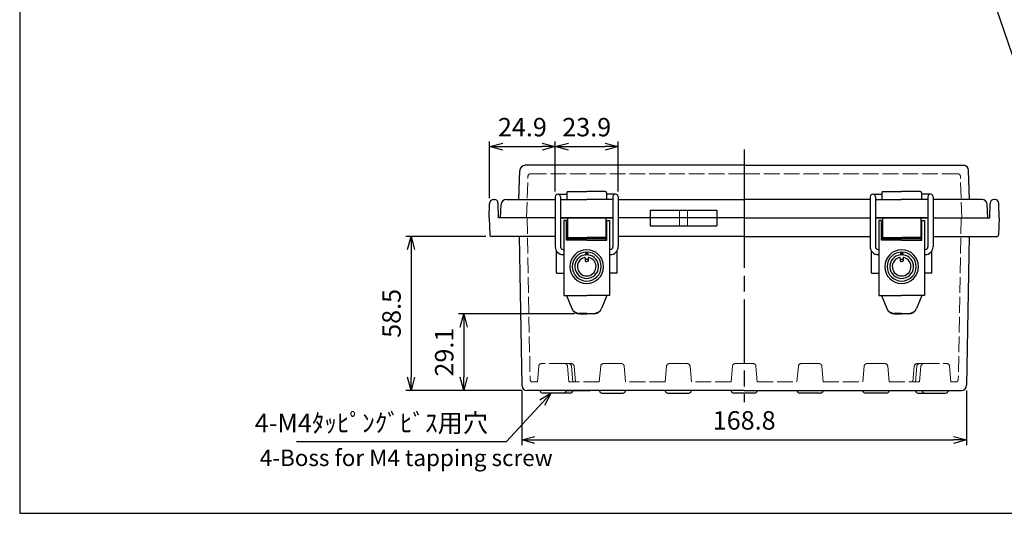
# Model space of a CAD drawing. Units: millimetres. Extents: x 0 to 1644, y 0 to 560.
# Drawn here: x 0 to 374, y 0 to 188 of the extents above; entities that cross this region are included whole.
import ezdxf

# ---------------------------------------------------------------- set-up
doc = ezdxf.new("R2010")
doc.units = ezdxf.units.MM
doc.header["$LTSCALE"] = 2
doc.linetypes.add('AM_ISO02W050x2', pattern=[3.75, 3, -0.75])
doc.linetypes.add('AM_ISO08W050', pattern=[18, 12, -1.5, 3, -1.5])
for name, color, linetype, lineweight in [('AM_5', 3, 'Continuous', 25), ('AM_7', 4, 'AM_ISO08W050', 25), ('ﾄｯﾌﾟｶﾊﾞｰ', 7, 'Continuous', 25), ('ﾄｯﾌﾟｶﾊﾞｰ0', 7, 'AM_ISO02W050x2', 13), ('ﾎﾞﾃﾞｨｰ', 2, 'Continuous', 25), ('ﾎﾞﾃﾞｨｰ0', 2, 'AM_ISO02W050x2', 13), ('ﾗｯﾁ', 3, 'Continuous', 25), ('ﾗｯﾁ金具', 6, 'Continuous', 25)]:
    doc.layers.add(name, color=color, linetype=linetype, lineweight=lineweight)
doc.styles.add('ACISOTS', font='isocp.shx', dxfattribs={"height": 1, "bigfont": 'extfont.shx'})
doc.styles.get("Standard").update_dxf_attribs({"font": 'ISOCP.SHX', "bigfont": 'EXTFONT.SHX'})
doc.styles.add('takachi1', font='txt', dxfattribs={"height": 2.5})
doc.dimstyles.new('AM_ISO$0', dxfattribs={"dimscale": 2, "dimtxt": 3.5, "dimasz": 2.5, "dimexe": 1, "dimexo": 1, "dimgap": 1.5, "dimtad": 1, "dimdec": 1, "dimdsep": 46, "dimtxsty": 'STANDARD', "dimblk": 'OPEN30', "dimcen": 0, "dimclrd": 3, "dimclre": 3, "dimclrt": 2, "dimadec": 0, "dimazin": 2, "dimtp": 0.1, "dimtm": 0.1, "dimtfac": 0.71, "dimtmove": 0, "dimatfit": 3, "dimldrblk": 'OPEN30', "dimfxl": 1, "dimlwd": -1, "dimlwe": -1, "dimarcsym": 0})

# ---------------------------------------------------------------- blocks, each defined once
blk = doc.blocks.new('TK-A3')
blk.add_lwpolyline([(0, 0), (403, 0), (403, 280), (0, 280)], close=True)
blk = doc.blocks.new('*S434343736464646363')
at = {"layer": 'AM_5', "color": 3, "linetype": 'Continuous'}
for p, q in [((289.79, 247.29), (287.53, 253.92)), ((290.66, 247.59), (287.53, 253.92)), ((287.53, 253.92), (288.91, 246.99))]:
    blk.add_line(p, q, dxfattribs=at)
at = {"layer": 'AM_5', "color": 3}
for p, q in [((318.56, 162.89), (289.79, 247.29)), ((377.18, 162.89), (318.56, 162.89))]:
    blk.add_line(p, q, dxfattribs=at)
at = {"layer": 'AM_5', "color": 2, "insert": (325.56, 166.39), "char_height": 7, "attachment_point": 7, "style": 'ACISOTS'}
blk.add_mtext('2-M4ｲﾝｻｰﾄﾅｯﾄ', dxfattribs=at)
blk = doc.blocks.new('_Open30')
at = {"color": 0, "linetype": 'ByBlock', "lineweight": -2}
for p, q in [((-1, 0.268), (0, 0)), ((0, 0), (-1, -0.268)), ((0, 0), (-1, 0))]:
    blk.add_line(p, q, dxfattribs=at)
blk = doc.blocks.new('*D83')
at = {"layer": 'AM_5', "color": 3}
for p, q in [((190.46, 46.66), (190.46, 25.9)), ((359.22, 46.66), (359.22, 25.9)), ((195.46, 27.9), (354.22, 27.9))]:
    blk.add_line(p, q, dxfattribs=at)
at = {"layer": 'Defpoints', "color": 0}
for p in [(190.46, 48.66), (359.22, 48.66), (359.22, 27.9)]:
    blk.add_point(p, dxfattribs=at)
at = {"layer": 'AM_5', "color": 3, "xscale": 5, "yscale": 5, "zscale": 5, "rotation": 180}
blk.add_blockref('_Open30', (190.46, 27.9), dxfattribs=at)
at = {"layer": 'AM_5', "color": 3, "xscale": 5, "yscale": 5, "zscale": 5}
blk.add_blockref('_Open30', (359.22, 27.9), dxfattribs=at)
at = {"layer": 'AM_5', "color": 2, "insert": (274.84, 34.4), "char_height": 7, "attachment_point": 5}
blk.add_mtext('168.8', dxfattribs=at)
blk = doc.blocks.new('*D84')
at = {"layer": 'AM_5', "color": 3}
for p, q in [((210.44, 75.77), (166.45, 75.77)), ((168.45, 70.77), (168.45, 51.69)), ((190.45, 46.69), (166.45, 46.69))]:
    blk.add_line(p, q, dxfattribs=at)
at = {"layer": 'Defpoints', "color": 0}
for p in [(212.44, 75.77), (168.45, 46.69), (192.45, 46.69)]:
    blk.add_point(p, dxfattribs=at)
at = {"layer": 'AM_5', "color": 3, "xscale": 5, "yscale": 5, "zscale": 5}
for p, rotation in [((168.45, 75.77), 90), ((168.45, 46.69), 270)]:
    blk.add_blockref('_Open30', p, dxfattribs=dict(at, rotation=rotation))
at = {"layer": 'AM_5', "color": 2, "insert": (161.95, 61.23), "char_height": 7, "attachment_point": 5, "rotation": 90}
blk.add_mtext('29.1', dxfattribs=at)
blk = doc.blocks.new('*D85')
at = {"layer": 'AM_5', "color": 3}
for p, q in [((176.89, 105.21), (146.45, 105.21)), ((148.45, 100.21), (148.45, 51.69)), ((190.45, 46.69), (146.45, 46.69))]:
    blk.add_line(p, q, dxfattribs=at)
at = {"layer": 'Defpoints', "color": 0}
for p in [(178.89, 105.21), (148.45, 46.69), (192.45, 46.69)]:
    blk.add_point(p, dxfattribs=at)
at = {"layer": 'AM_5', "color": 3, "xscale": 5, "yscale": 5, "zscale": 5}
for p, rotation in [((148.45, 105.21), 90), ((148.45, 46.69), 270)]:
    blk.add_blockref('_Open30', p, dxfattribs=dict(at, rotation=rotation))
at = {"layer": 'AM_5', "color": 2, "insert": (141.95, 75.95), "char_height": 7, "attachment_point": 5, "rotation": 90}
blk.add_mtext('58.5', dxfattribs=at)
blk = doc.blocks.new('*D86')
at = {"layer": 'AM_5', "color": 3}
for p, q in [((178.25, 119.74), (178.25, 141.29)), ((183.25, 139.29), (198.15, 139.29)), ((203.15, 122.27), (203.15, 141.29))]:
    blk.add_line(p, q, dxfattribs=at)
at = {"layer": 'Defpoints', "color": 0}
for p in [(203.15, 139.29), (203.15, 120.27), (178.25, 117.74)]:
    blk.add_point(p, dxfattribs=at)
at = {"layer": 'AM_5', "color": 3, "xscale": 5, "yscale": 5, "zscale": 5, "rotation": 180}
blk.add_blockref('_Open30', (178.25, 139.29), dxfattribs=at)
at = {"layer": 'AM_5', "color": 3, "xscale": 5, "yscale": 5, "zscale": 5}
blk.add_blockref('_Open30', (203.15, 139.29), dxfattribs=at)
at = {"layer": 'AM_5', "color": 2, "insert": (190.7, 145.79), "char_height": 7, "attachment_point": 5}
blk.add_mtext('24.9', dxfattribs=at)
blk = doc.blocks.new('*D87')
at = {"layer": 'AM_5', "color": 3}
for p, q in [((203.15, 122.27), (203.15, 141.28)), ((208.15, 139.28), (222.05, 139.28)), ((227.05, 122.27), (227.05, 141.28))]:
    blk.add_line(p, q, dxfattribs=at)
at = {"layer": 'Defpoints', "color": 0}
for p in [(227.05, 139.28), (203.15, 120.27), (227.05, 120.27)]:
    blk.add_point(p, dxfattribs=at)
at = {"layer": 'AM_5', "color": 3, "xscale": 5, "yscale": 5, "zscale": 5, "rotation": 180}
blk.add_blockref('_Open30', (203.15, 139.28), dxfattribs=at)
at = {"layer": 'AM_5', "color": 3, "xscale": 5, "yscale": 5, "zscale": 5}
blk.add_blockref('_Open30', (227.05, 139.28), dxfattribs=at)
at = {"layer": 'AM_5', "color": 2, "insert": (215.1, 145.78), "char_height": 7, "attachment_point": 5}
blk.add_mtext('23.9', dxfattribs=at)
blk = doc.blocks.new('*S93')
at = {"layer": 'AM_5', "color": 3, "linetype": 'Continuous'}
for p, q in [((201.65, 45.69), (197.27, 42.93)), ((198.25, 42.02), (201.65, 45.69)), ((199.24, 41.11), (201.65, 45.69))]:
    blk.add_line(p, q, dxfattribs=at)
at = {"layer": 'AM_5', "color": 3}
for p, q in [((184.67, 27.32), (198.25, 42.02)), ((104.98, 27.32), (184.67, 27.32))]:
    blk.add_line(p, q, dxfattribs=at)
at = {"layer": 'AM_5', "color": 2, "insert": (177.67, 30.82), "char_height": 7, "attachment_point": 9}
blk.add_mtext('\\H7;4-M4ﾀｯﾋﾟﾝｸﾞﾋﾞｽ用穴', dxfattribs=at)

msp = doc.modelspace()

# ---------------------------------------------------------------- linework, layer by layer
at = {"layer": 'AM_7'}
for p, q in [((274.837, 138.206), (274.837, 112.211)), ((274.837, 117.21), (274.837, 42.235))]:
    msp.add_line(p, q, dxfattribs=at)
at = {"layer": 'ﾄｯﾌﾟｶﾊﾞｰ'}
for p, q in [((274.837, 132.206), (191.698, 132.206)), ((274.837, 132.206), (357.976, 132.206)), ((189.313, 119.209), (189.7, 130.276)), ((360.361, 119.209), (359.975, 130.276)), ((207.602, 121.708), (207.602, 119.209)), ((208.102, 122.208), (215.1, 122.208)), ((222.099, 122.208), (215.1, 122.208)), ((222.599, 121.708), (222.599, 119.209)), ((327.076, 121.708), (327.076, 119.209)), ((327.576, 122.208), (334.574, 122.208)), ((341.573, 122.208), (334.574, 122.208)), ((342.072, 121.708), (342.072, 119.209)), ((182.357, 112.211), (182.625, 117.314)), ((184.622, 119.209), (189.313, 119.209)), ((189.313, 119.209), (203.15, 119.209)), ((205.15, 119.209), (215.1, 119.209)), ((225.05, 119.209), (215.1, 119.209)), ((227.05, 119.209), (274.837, 119.209)), ((322.624, 119.209), (274.837, 119.209)), ((324.624, 119.209), (334.574, 119.209)), ((344.524, 119.209), (334.574, 119.209)), ((360.361, 119.209), (346.524, 119.209)), ((365.053, 119.209), (360.361, 119.209)), ((367.317, 112.211), (367.049, 117.314)), ((203.1, 112.211), (182.357, 112.211)), ((205.1, 112.211), (225.1, 112.211)), ((274.837, 112.211), (227.1, 112.211)), ((239.151, 115.21), (239.151, 112.211)), ((239.151, 115.21), (264.523, 115.21)), ((264.523, 115.21), (264.523, 112.211)), ((274.837, 112.211), (322.574, 112.211)), ((344.574, 112.211), (324.574, 112.211)), ((346.574, 112.211), (367.317, 112.211))]:
    msp.add_line(p, q, dxfattribs=at)
for centre, radius, start, end in [((191.698, 130.207), 2, 90, 178), ((357.976, 130.207), 2, 2, 90), ((208.102, 121.708), 0.5, 90, 180), ((222.099, 121.708), 0.5, 0, 90), ((327.576, 121.708), 0.5, 90, 180), ((341.573, 121.708), 0.5, 0, 90), ((184.622, 117.209), 2, 90, 177), ((365.053, 117.209), 2, 3, 90)]:
    msp.add_arc(centre, radius, start, end, dxfattribs=at)
at = {"layer": 'ﾄｯﾌﾟｶﾊﾞｰ0'}
for p, q in [((192.27, 112.211), (192.823, 128.042)), ((274.837, 129.007), (193.822, 129.007)), ((274.837, 129.007), (355.852, 129.007)), ((357.404, 112.211), (356.851, 128.042)), ((250.343, 115.21), (250.343, 112.211)), ((253.342, 115.21), (253.342, 112.211))]:
    msp.add_line(p, q, dxfattribs=at)
for centre, start, end in [((193.822, 128.007), 90, 178), ((355.852, 128.007), 2, 90)]:
    msp.add_arc(centre, 1, start, end, dxfattribs=at)
at = {"layer": 'ﾎﾞﾃﾞｨｰ'}
for p, q in [((178.158, 112.211), (178.255, 117.736)), ((179.754, 119.209), (180.062, 119.209)), ((181.658, 112.211), (181.561, 117.736)), ((368.017, 112.211), (368.113, 117.736)), ((369.92, 119.209), (369.613, 119.209)), ((371.516, 112.211), (371.42, 117.736)), ((178.158, 112.211), (178.386, 105.695)), ((203.1, 112.211), (181.658, 112.211)), ((225.1, 112.211), (205.1, 112.211)), ((274.837, 112.211), (227.1, 112.211)), ((239.151, 112.211), (239.151, 109.211)), ((264.523, 112.211), (264.523, 109.211)), ((274.837, 112.211), (322.574, 112.211)), ((324.574, 112.211), (344.574, 112.211)), ((346.574, 112.211), (368.017, 112.211)), ((371.516, 112.211), (371.288, 105.695)), ((239.151, 109.211), (264.523, 109.211)), ((203.1, 105.212), (178.886, 105.212)), ((189.477, 105.198), (190.455, 48.657)), ((274.837, 105.212), (227.1, 105.212)), ((274.837, 105.212), (322.574, 105.212)), ((346.574, 105.212), (370.789, 105.212)), ((360.198, 105.212), (359.219, 48.657)), ((203.603, 91.215), (203.603, 99.685)), ((226.598, 91.215), (226.598, 99.685)), ((323.077, 91.215), (323.077, 99.685)), ((346.072, 91.215), (346.072, 99.685)), ((203.603, 91.215), (206.45, 91.215)), ((226.598, 91.215), (223.75, 91.215)), ((323.077, 91.215), (325.924, 91.215)), ((346.072, 91.215), (343.224, 91.215)), ((197.379, 46.692), (192.454, 46.692)), ((274.837, 46.692), (197.379, 46.692)), ((197.379, 46.692), (197.409, 46.521)), ((206.312, 45.692), (198.394, 45.692)), ((208.811, 45.692), (206.312, 45.692)), ((207.327, 46.692), (207.297, 46.521)), ((207.327, 46.692), (216.415, 46.692)), ((220.889, 45.692), (228.807, 45.692)), ((245.884, 45.692), (253.802, 45.692)), ((269.863, 46.692), (269.893, 46.521)), ((278.796, 45.692), (270.878, 45.692)), ((274.837, 46.692), (294.858, 46.692)), ((279.811, 46.692), (279.781, 46.521)), ((294.858, 46.692), (319.852, 46.692)), ((294.858, 46.692), (294.888, 46.521)), ((303.791, 45.692), (295.873, 45.692)), ((304.806, 46.692), (304.776, 46.521)), ((319.852, 46.692), (319.882, 46.521)), ((319.852, 46.692), (342.347, 46.692)), ((328.785, 45.692), (320.867, 45.692)), ((329.8, 46.692), (329.77, 46.521)), ((339.848, 46.692), (339.878, 46.521)), ((340.863, 45.692), (343.362, 45.692)), ((342.347, 46.692), (357.22, 46.692)), ((342.347, 46.692), (342.377, 46.521)), ((343.362, 45.692), (351.28, 45.692)), ((352.295, 46.692), (352.265, 46.521))]:
    msp.add_line(p, q, dxfattribs=at)
for centre, radius, start, end in [((179.754, 117.709), 1.5, 90, 179), ((180.062, 117.709), 1.5, 1, 90), ((369.613, 117.709), 1.5, 90, 179), ((369.92, 117.709), 1.5, 1, 90), ((178.886, 105.712), 0.5, 182, 270), ((370.789, 105.712), 0.5, 270, 358), ((192.454, 48.692), 2, 181, 270), ((357.22, 48.692), 2, 270, 359), ((198.394, 46.692), 1, 189.87446, 270), ((206.312, 46.692), 1, 270, 350.12554), ((208.811, 46.692), 1, 270, 350.12554), ((220.889, 46.692), 1, 189.87446, 270), ((228.807, 46.692), 1, 270, 350.12554), ((245.884, 46.692), 1, 189.87446, 270), ((253.802, 46.692), 1, 270, 350.12554), ((270.878, 46.692), 1, 189.87446, 270), ((278.796, 46.692), 1, 270, 350.12554), ((295.873, 46.692), 1, 189.87446, 270), ((303.791, 46.692), 1, 270, 350.12554), ((320.867, 46.692), 1, 189.87446, 270), ((328.785, 46.692), 1, 270, 350.12554), ((340.863, 46.692), 1, 189.87446, 270), ((343.362, 46.692), 1, 189.87446, 270), ((351.28, 46.692), 1, 270, 350.12554)]:
    msp.add_arc(centre, radius, start, end, dxfattribs=at)
at = {"layer": 'ﾎﾞﾃﾞｨｰ0'}
for p, q in [((192.555, 112.197), (193.616, 50.874)), ((250.343, 112.211), (250.343, 109.211)), ((253.342, 112.211), (253.342, 109.211)), ((357.12, 112.197), (356.058, 50.874)), ((206.796, 56.855), (197.91, 56.855)), ((209.296, 56.855), (206.796, 56.855)), ((221.4, 56.855), (224.848, 56.855)), ((228.297, 56.855), (224.848, 56.855)), ((246.394, 56.855), (249.843, 56.855)), ((253.291, 56.855), (249.843, 56.855)), ((271.389, 56.855), (274.837, 56.855)), ((278.286, 56.855), (274.837, 56.855)), ((296.383, 56.855), (299.832, 56.855)), ((303.28, 56.855), (299.832, 56.855)), ((321.378, 56.855), (324.826, 56.855)), ((328.275, 56.855), (324.826, 56.855)), ((340.379, 56.855), (342.878, 56.855)), ((342.878, 56.855), (351.765, 56.855)), ((196.914, 55.942), (196.384, 49.892)), ((207.792, 55.942), (208.322, 49.892)), ((209.297, 55.942), (209.826, 49.892)), ((210.292, 55.942), (210.821, 49.892)), ((219.874, 49.892), (220.404, 55.942)), ((229.822, 49.892), (229.293, 55.942)), ((244.869, 49.892), (245.398, 55.942)), ((254.817, 49.892), (254.287, 55.942)), ((269.863, 49.892), (270.393, 55.942)), ((279.811, 49.892), (279.282, 55.942)), ((294.858, 49.892), (295.387, 55.942)), ((304.806, 49.892), (304.276, 55.942)), ((319.852, 49.892), (320.382, 55.942)), ((329.8, 49.892), (329.271, 55.942)), ((339.383, 55.942), (338.853, 49.892)), ((340.378, 55.942), (339.848, 49.892)), ((341.882, 55.942), (341.353, 49.892)), ((352.761, 55.942), (353.29, 49.892)), ((196.384, 49.892), (194.616, 49.892)), ((219.874, 49.892), (208.322, 49.892)), ((244.869, 49.892), (229.822, 49.892)), ((269.863, 49.892), (254.817, 49.892)), ((279.811, 49.892), (294.858, 49.892)), ((304.806, 49.892), (319.852, 49.892)), ((329.8, 49.892), (341.353, 49.892)), ((353.29, 49.892), (355.059, 49.892))]:
    msp.add_line(p, q, dxfattribs=at)
for centre, start, end in [((197.91, 55.855), 90, 175), ((206.796, 55.855), 5, 90), ((208.301, 55.855), 5, 90), ((209.296, 55.855), 5, 90), ((221.4, 55.855), 90, 175), ((228.297, 55.855), 5, 90), ((246.394, 55.855), 90, 175), ((253.291, 55.855), 5, 90), ((271.389, 55.855), 90, 175), ((278.286, 55.855), 5, 90), ((296.383, 55.855), 90, 175), ((303.28, 55.855), 5, 90), ((321.378, 55.855), 90, 175), ((328.275, 55.855), 5, 90), ((340.379, 55.855), 90, 175), ((341.374, 55.855), 90, 175), ((342.878, 55.855), 90, 175), ((351.765, 55.855), 5, 90), ((194.616, 50.891), 181, 270), ((355.059, 50.891), 270, 359)]:
    msp.add_arc(centre, 1, start, end, dxfattribs=at)
at = {"layer": 'ﾗｯﾁ', "linetype": 'Continuous'}
for p, q in [((208.05, 112.211), (215.093, 112.211)), ((222.139, 112.211), (215.096, 112.211)), ((327.535, 112.211), (334.578, 112.211)), ((341.624, 112.211), (334.581, 112.211)), ((207.55, 105.411), (207.55, 110.011)), ((207.85, 110.211), (207.75, 110.211)), ((207.85, 112.011), (207.85, 103.769)), ((222.339, 112.013), (222.34, 103.769)), ((222.34, 110.213), (222.44, 110.213)), ((222.641, 105.413), (222.64, 110.013)), ((327.033, 105.413), (327.034, 110.013)), ((327.335, 110.213), (327.235, 110.213)), ((327.335, 112.013), (327.335, 103.769)), ((341.824, 112.011), (341.824, 103.769)), ((341.824, 110.211), (341.924, 110.211)), ((342.124, 105.411), (342.124, 110.011)), ((207.85, 105.111), (207.45, 105.111)), ((207.85, 105.211), (207.75, 105.211)), ((208.05, 104.711), (215.095, 104.711)), ((222.142, 104.711), (215.097, 104.711)), ((222.341, 105.213), (222.441, 105.213)), ((222.341, 105.113), (222.741, 105.113)), ((327.333, 105.113), (326.933, 105.113)), ((327.333, 105.213), (327.233, 105.213)), ((327.533, 104.711), (334.577, 104.711)), ((341.624, 104.711), (334.58, 104.711)), ((341.824, 105.211), (341.924, 105.211)), ((341.824, 105.111), (342.224, 105.111))]:
    msp.add_line(p, q, dxfattribs=at)
at = {"layer": 'ﾗｯﾁ'}
for p, q in [((207.85, 104.215), (215.1, 104.215)), ((222.35, 104.215), (215.1, 104.215)), ((327.324, 104.215), (334.574, 104.215)), ((341.824, 104.215), (334.574, 104.215))]:
    msp.add_line(p, q, dxfattribs=at)
at = {"layer": 'ﾗｯﾁ', "linetype": 'Continuous'}
for centre, radius, start, end in [((208.05, 112.011), 0.2, 90, 180), ((222.143, 112.014), 0.196, 359.58684, 91.05637), ((327.531, 112.014), 0.196, 88.94363, 180.41316), ((341.624, 112.011), 0.2, 0, 90), ((207.75, 110.011), 0.2, 90, 180), ((222.44, 110.013), 0.2, 0.01719, 90.01719), ((327.234, 110.013), 0.2, 89.98281, 179.98281), ((341.924, 110.011), 0.2, 0, 90), ((207.75, 105.411), 0.2, 180, 270), ((208.05, 104.911), 0.2, 180, 270), ((222.138, 104.914), 0.204, 271.04508, 359.59137), ((222.441, 105.413), 0.2, 270.01719, 0.01719), ((327.233, 105.413), 0.2, 179.98281, 269.98281), ((327.537, 104.914), 0.204, 180.40863, 268.95492), ((341.624, 104.911), 0.2, 270, 0), ((341.924, 105.411), 0.2, 270, 0)]:
    msp.add_arc(centre, radius, start, end, dxfattribs=at)
at = {"layer": 'ﾗｯﾁ金具'}
for p, q in [((203.15, 120.269), (203.15, 101.269)), ((204.151, 121.269), (207.595, 121.269)), ((205.15, 120.268), (205.15, 101.269)), ((226.05, 121.269), (222.606, 121.269)), ((225.05, 120.268), (225.05, 101.269)), ((227.05, 120.269), (227.05, 101.269)), ((322.624, 120.269), (322.624, 101.269)), ((323.625, 121.269), (327.069, 121.269)), ((324.624, 120.268), (324.624, 101.269)), ((345.523, 121.269), (342.079, 121.269)), ((344.524, 120.268), (344.524, 101.269)), ((346.524, 120.269), (346.524, 101.269)), ((205.15, 119.269), (207.595, 119.269)), ((225.05, 119.269), (222.606, 119.269)), ((324.624, 119.269), (327.069, 119.269)), ((344.524, 119.269), (342.079, 119.269)), ((206.45, 111.169), (206.45, 82.769)), ((207.45, 103.769), (207.45, 111.169)), ((222.75, 103.769), (222.75, 111.169)), ((223.75, 111.169), (223.75, 82.769)), ((325.924, 111.169), (325.924, 82.769)), ((326.924, 103.769), (326.924, 111.169)), ((342.224, 103.769), (342.224, 111.169)), ((343.224, 111.169), (343.224, 82.769)), ((215.1, 103.769), (207.45, 103.769)), ((215.1, 103.769), (222.75, 103.769)), ((334.574, 103.769), (326.924, 103.769)), ((334.574, 103.769), (342.224, 103.769)), ((206.15, 100.269), (206.45, 100.269)), ((206.15, 98.269), (206.45, 98.269)), ((224.05, 100.269), (223.75, 100.269)), ((224.05, 98.269), (223.75, 98.269)), ((325.624, 100.269), (325.924, 100.269)), ((325.624, 98.269), (325.924, 98.269)), ((343.524, 100.269), (343.224, 100.269)), ((343.524, 98.269), (343.224, 98.269)), ((206.45, 82.769), (215.099, 82.769)), ((207.45, 82.769), (209.472, 77.769)), ((223.75, 82.769), (215.101, 82.769)), ((222.75, 82.769), (220.728, 77.769)), ((325.924, 82.769), (334.573, 82.769)), ((326.924, 82.769), (328.946, 77.769)), ((343.224, 82.769), (334.575, 82.769)), ((342.224, 82.769), (340.202, 77.769)), ((215.099, 75.969), (212.223, 75.969)), ((212.439, 75.769), (215.1, 75.769)), ((217.762, 75.769), (215.1, 75.769)), ((215.101, 75.969), (217.977, 75.969)), ((334.573, 75.969), (331.697, 75.969)), ((331.913, 75.769), (334.574, 75.769)), ((337.236, 75.769), (334.574, 75.769)), ((334.575, 75.969), (337.451, 75.969))]:
    msp.add_line(p, q, dxfattribs=at)
at = {"layer": 'ﾗｯﾁ金具', "linetype": 'Continuous'}
for p, q in [((207.45, 111.169), (206.45, 111.169)), ((222.75, 111.169), (223.75, 111.169)), ((326.924, 111.169), (325.924, 111.169)), ((342.224, 111.169), (343.224, 111.169)), ((214.7, 98.661), (214.7, 98.394)), ((214.7, 98.394), (214.7, 98.372)), ((215.096, 98.861), (214.9, 98.861)), ((215.098, 98.861), (215.293, 98.861)), ((215.493, 98.661), (215.493, 98.394)), ((215.493, 98.394), (215.493, 98.372)), ((334.181, 98.661), (334.181, 98.394)), ((334.181, 98.394), (334.181, 98.372)), ((334.577, 98.861), (334.381, 98.861)), ((334.579, 98.861), (334.774, 98.861)), ((334.974, 98.661), (334.974, 98.394)), ((334.974, 98.394), (334.974, 98.372)), ((214.525, 96.97), (214.525, 96.575)), ((214.525, 96.575), (214.525, 96.4)), ((214.525, 96.4), (214.525, 96.195)), ((214.525, 96.195), (214.525, 95.911)), ((214.725, 95.711), (215.096, 95.711)), ((215.469, 95.711), (215.098, 95.711)), ((215.669, 96.97), (215.669, 96.575)), ((215.669, 96.575), (215.669, 96.4)), ((215.669, 96.4), (215.669, 96.195)), ((215.669, 96.195), (215.669, 95.911)), ((334.006, 96.97), (334.005, 96.575)), ((334.005, 96.575), (334.005, 96.4)), ((334.005, 96.4), (334.005, 96.195)), ((334.005, 96.195), (334.005, 95.911)), ((334.205, 95.711), (334.576, 95.711)), ((334.949, 95.711), (334.578, 95.711)), ((335.149, 96.97), (335.149, 96.575)), ((335.149, 96.575), (335.149, 96.4)), ((335.149, 96.4), (335.149, 96.195)), ((335.149, 96.195), (335.149, 95.911))]:
    msp.add_line(p, q, dxfattribs=at)
at = {"layer": 'ﾗｯﾁ金具'}
for centre, radius, start, end in [((204.15, 120.269), 1, 359.92632, 180), ((226.05, 120.269), 1, 0, 180.07368), ((323.624, 120.269), 1, 359.92632, 180), ((345.524, 120.269), 1, 360, 180.07368), ((206.15, 101.269), 3, 180, 270), ((206.15, 101.269), 1, 180, 270), ((224.05, 101.269), 3, 270, 0), ((224.05, 101.269), 1, 270, 0), ((325.624, 101.269), 3, 180, 270), ((325.624, 101.269), 1, 180, 270), ((343.524, 101.269), 3, 270, 360), ((343.524, 101.269), 1, 270, 360), ((212.223, 78.969), 3, 202.01899, 270), ((212.439, 78.969), 3.2, 202.01899, 270), ((217.762, 78.969), 3.2, 270, 337.98101), ((217.977, 78.969), 3, 270, 337.98101), ((331.697, 78.969), 3, 202.01899, 270), ((331.913, 78.969), 3.2, 202.01899, 270), ((337.236, 78.969), 3.2, 270, 337.98101), ((337.451, 78.969), 3, 270, 337.98101)]:
    msp.add_arc(centre, radius, start, end, dxfattribs=at)
at = {"layer": 'ﾗｯﾁ金具', "linetype": 'Continuous'}
for centre, radius, start, end in [((215.1, 93.711), 6.405, 90.04181, 180), ((215.1, 93.711), 5.5, 90.04689, 269.97504), ((215.1, 93.711), 4.5, 97.33437, 269.96706), ((215.1, 93.711), 3.55, 103.37617, 269.95531), ((214.325, 96.97), 0.2, 51.68808, 103.37616), ((214.325, 96.97), 0.2, 0, 51.68809), ((214.5, 98.372), 0.2, 277.33437, 0), ((215.1, 93.711), 4.5, 90.05487, 97.33437), ((214.9, 98.661), 0.2, 90, 180), ((215.095, 93.711), 6.405, 0.01719, 89.97538), ((215.095, 93.711), 5.5, 270.04215, 89.9703), ((215.095, 93.711), 4.5, 82.68282, 89.96232), ((215.095, 93.711), 4.5, 270.05013, 82.68282), ((215.095, 93.711), 3.55, 270.06188, 76.64102), ((215.293, 98.661), 0.2, 0.01719, 90.01719), ((215.693, 98.372), 0.2, 180.01719, 262.68282), ((215.869, 96.97), 0.2, 128.3291, 180.01719), ((215.869, 96.97), 0.2, 76.64103, 128.32911), ((334.58, 93.711), 6.405, 90.02462, 179.98281), ((334.58, 93.711), 5.5, 90.0297, 269.95785), ((334.58, 93.711), 4.5, 97.31718, 269.94987), ((334.58, 93.711), 3.55, 103.35898, 269.93812), ((333.806, 96.97), 0.2, 51.67089, 103.35897), ((333.806, 96.97), 0.2, 359.98281, 51.6709), ((333.981, 98.372), 0.2, 277.31718, 359.98281), ((334.58, 93.711), 4.5, 90.03768, 97.31718), ((334.381, 98.661), 0.2, 89.98281, 179.98281), ((334.574, 93.711), 5.5, 270.02496, 89.95311), ((334.574, 93.711), 4.5, 270.03294, 82.66563), ((334.574, 93.711), 3.55, 270.04469, 76.62383), ((334.574, 93.711), 4.5, 82.66563, 89.94513), ((334.574, 93.711), 6.405, 0, 89.95819), ((334.774, 98.661), 0.2, 0, 90), ((335.174, 98.372), 0.2, 180, 262.66563), ((335.349, 96.97), 0.2, 128.31191, 180), ((335.349, 96.97), 0.2, 76.62384, 128.31192), ((215.1, 93.711), 6.405, 180, 269.98011), ((215.1, 93.711), 2.75, 90.08281, 102.06908), ((214.725, 95.911), 0.2, 180, 270), ((215.095, 93.711), 2.75, 77.94811, 89.93438), ((215.095, 93.711), 6.405, 270.03707, 0.01719), ((215.469, 95.911), 0.2, 270.01719, 0.01719), ((334.58, 93.711), 6.405, 179.98281, 269.96293), ((334.58, 93.711), 2.75, 90.06562, 102.05189), ((334.205, 95.911), 0.2, 179.98281, 269.98281), ((334.574, 93.711), 6.405, 270.01989, 0), ((334.574, 93.711), 2.75, 77.93092, 89.91719), ((334.949, 95.911), 0.2, 270, 0)]:
    msp.add_arc(centre, radius, start, end, dxfattribs=at)

# ---------------------------------------------------------------- block references
at = {"lineweight": 0, "xscale": 2, "yscale": 2, "zscale": 2}
msp.add_blockref('TK-A3', (0, 0), dxfattribs=at)
at = {"layer": 'AM_5'}
for name, p in [('*S434343736464646363', (58.074, 11.182)), ('*S93', (0, 0))]:
    msp.add_blockref(name, p, dxfattribs=at)

# ---------------------------------------------------------------- texts
at = {"insert": (91.063, 24.214), "char_height": 6.25, "attachment_point": 1, "style": 'takachi1'}
msp.add_mtext_dynamic_manual_height_columns('{\\Fisocp3|c128;\\C2;4-Boss for M4 tapping screw}', width=111.99538, gutter_width=12.5, heights=[0], dxfattribs=at)

# ---------------------------------------------------------------- dimensions: what is measured, and where the dimension line sits
at = {"layer": 'AM_5'}
for base, p1, p2, picture, middle in [((203.15, 139.287), (178.255, 117.736), (203.15, 120.269), '*D86', (190.703, 139.287)), ((227.05, 139.281), (203.15, 120.269), (227.05, 120.269), '*D87', (215.1, 139.281))]:
    dim = msp.add_linear_dim(base=base, p1=p1, p2=p2, dimstyle='AM_ISO$0', dxfattribs=at)
    dim.commit()
    dim.dimension.update_dxf_attribs({"geometry": picture, "text_midpoint": middle, "dimtype": 160})
for base, p1, picture, middle in [((148.454, 46.692), (178.886, 105.212), '*D85', (141.954, 75.952)), ((168.454, 46.692), (212.439, 75.769), '*D84', (161.954, 61.231))]:
    dim = msp.add_linear_dim(base=base, p1=p1, p2=(192.454, 46.692), angle=90, dimstyle='AM_ISO$0', override={"dimscale": 2, "dimdec": 1}, dxfattribs=at)
    dim.commit()
    dim.dimension.update_dxf_attribs({"geometry": picture, "text_midpoint": middle})
dim = msp.add_linear_dim(base=(359.219, 27.901), p1=(190.455, 48.657), p2=(359.219, 48.657), angle=0, dimstyle='AM_ISO$0', dxfattribs=at)
dim.commit()
dim.dimension.update_dxf_attribs({"geometry": '*D83', "text_midpoint": (274.837, 27.901), "dimtype": 160})

doc.saveas('drawing.dxf')
